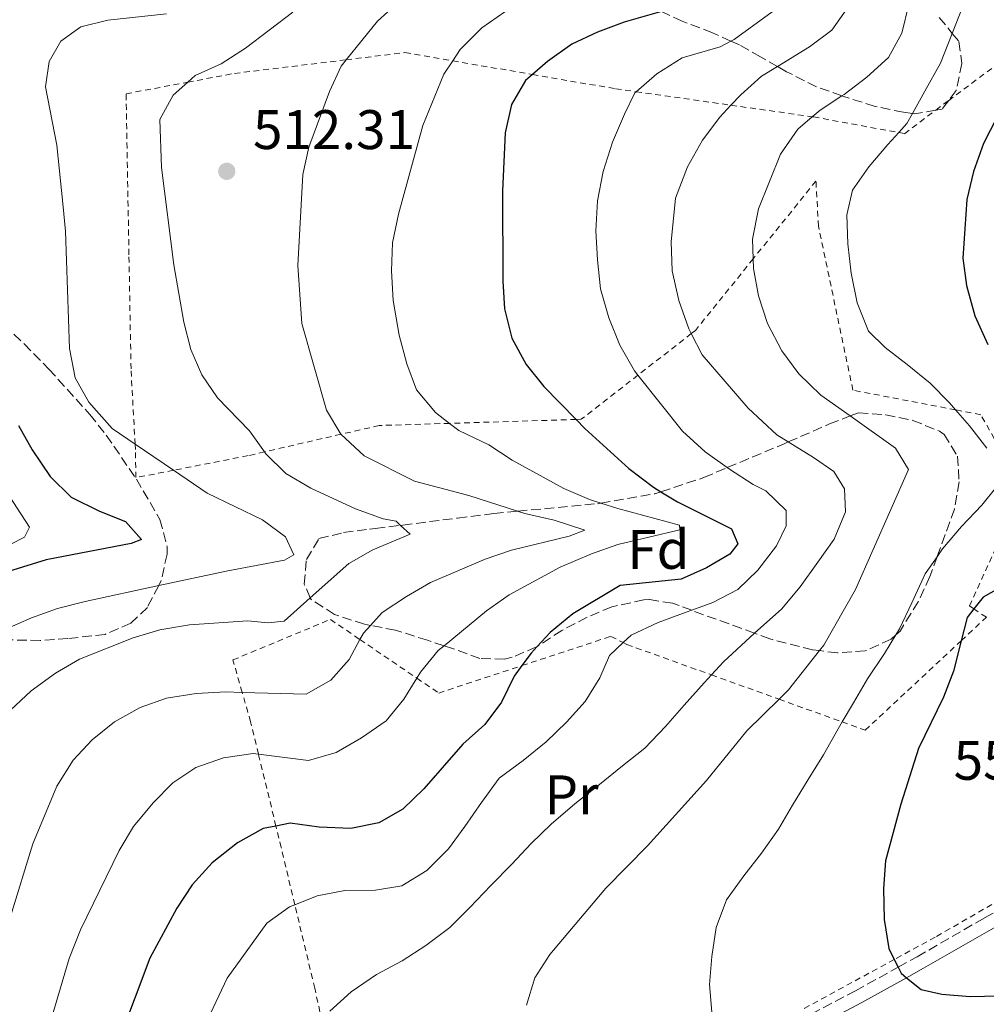
# Model space of a CAD drawing. Units: metres. Extents: x 626799 to 630222, y 4789766 to 4792136.
# Drawn here: x 627382 to 627556, y 4790967 to 4791144 of the extents above; entities that cross this region are included whole.
import ezdxf
from ezdxf.enums import TextEntityAlignment as Align

# ---------------------------------------------------------------- set-up
doc = ezdxf.new("R2010")
doc.units = ezdxf.units.M
doc.header["$MEASUREMENT"] = 0
doc.linetypes.add('DGN Style 2', pattern=[1.7399219301090239, 1.043953158065414, -0.6959687720436097])
doc.linetypes.add('DGN Style 3', pattern=[2.435890702152634, 1.739921930109024, -0.6959687720436097])
for name, color, linetype, lineweight in [('Camino', 7, 'DGN Style 3', 0), ('Cota de punto acotado terreno', 7, 'Continuous', 0), ('Curva de nivel directora', 30, 'Continuous', 30), ('Curva de nivel intermedia', 30, 'Continuous', 0), ('Etiqueta de uso rústico', 92, 'Continuous', 0), ('Etiqueta de zona arbolada', 92, 'Continuous', 0), ('Margen derecho', 7, 'Continuous', 0), ('Punto acotado terreno (símbolo)', 7, 'Continuous', 0), ('Tela metálica o alambrada', 7, 'DGN Style 2', 0), ('Zona arbolada', 92, 'DGN Style 3', 0)]:
    doc.layers.add(name, color=color, linetype=linetype, lineweight=lineweight)
doc.styles.add('Style-Arial', font='arial.ttf')

# ---------------------------------------------------------------- blocks, each defined once
blk = doc.blocks.new('5PATER')
at = {"layer": 'Punto acotado terreno (símbolo)', "linetype": 'Continuous', "lineweight": 0}
h = blk.add_hatch(color=51, dxfattribs=at)
edge = h.paths.add_edge_path()
edge.add_ellipse((0, 0), major_axis=(-0.1095731443231308, -0.1110710700762829), ratio=0.9994222409660317, start_angle=0, end_angle=360)

msp = doc.modelspace()

# ---------------------------------------------------------------- linework, layer by layer
at = {"layer": 'Camino', "color": 7, "linetype": 'DGN Style 3', "lineweight": 0}
msp.add_polyline3d([(627517.699999999, 4790961.52, 546.1100000000007), (627532.1200000005, 4790969.119999999, 548.3300000000017), (627539.8099999973, 4790973.380000002, 549.979999999996), (627543.199999998, 4790975.25, 550.6999999999972), (627555.3799999976, 4790982.250000001, 553.8899999999995), (627560.3999999977, 4790985.09, 554.8300000000019), (627568.3000000013, 4790989.550000001, 556.3099999999977), (627574.8399999992, 4790993.699999999, 556.9199999999983), (627582.9100000004, 4790999.67, 557.3899999999995), (627591.5100000014, 4791005.029999999, 558.3899999999994), (627605.4999999992, 4791012.910000001, 559.9499999999971), (627617.3700000002, 4791019.600000001, 561.2599999999949), (627622.7699999983, 4791022.770000001, 562.279999999999), (627633.2199999976, 4791029.180000001, 563.529999999999), (627641.1999999996, 4791035.130000001, 564.3800000000047), (627644.3099999987, 4791037.340000002, 565.0399999999937)], dxfattribs=at)
at = {"layer": 'Curva de nivel directora', "color": 30, "linetype": 'Continuous', "lineweight": 30, "flags": 128}
for points, elevation in [([(627497.2000000002, 4791145.350000001), (627490.4900000002, 4791143.390000002), (627485.650000001, 4791141.61), (627481.0399999998, 4791139.440000001), (627476.6799999991, 4791136.34), (627473.97, 4791133.980000001), (627472.7400000006, 4791132.9), (627470.2199999993, 4791128.590000001), (627469.0799999994, 4791123.500000001), (627468.5699999997, 4791113.080000001), (627468.6300000001, 4791096.820000002), (627468.9599999987, 4791091.84), (627470.2399999994, 4791086.529999999), (627472.8099999998, 4791081.800000002), (627475.9999999995, 4791077.860000002), (627481.829999999, 4791071.92), (627483.4200000003, 4791070.300000002), (627491.3399999995, 4791063.100000001), (627495.7400000006, 4791059.710000001), (627497.0799999996, 4791058.900000002), (627500.0599999991, 4791057.100000001), (627509.7899999988, 4791052.270000001), (627510.9399999998, 4791049.560000001), (627509.5199999983, 4791047.680000002), (627505.3299999996, 4791045.220000001), (627500.7499999997, 4791043.170000001), (627489.7599999993, 4791042.04), (627481.2599999988, 4791036.95), (627477.1399999994, 4791033.62), (627474.7900000003, 4791031.060000001), (627473.7199999996, 4791029.9), (627472.0599999989, 4791027.630000002), (627470.6599999998, 4791025.720000001), (627468.3699999986, 4791021.04), (627465.3899999991, 4791017.010000001), (627461.4599999996, 4791013.470000002), (627454.4199999988, 4791005.45), (627450.6500000004, 4791001.789999999), (627446.2800000005, 4790999.359999999), (627441.2699999993, 4790998.310000001), (627435.5499999995, 4790998.550000003), (627430.3700000005, 4790999.27), (627427.7899999989, 4790998.76), (627425.48, 4790998.300000002), (627420.8499999987, 4790995.77), (627416.3299999991, 4790992.170000001), (627412.6900000002, 4790988.210000002), (627409.9500000001, 4790984.020000001), (627405.0799999994, 4790975.010000002), (627399.5999999989, 4790960.51)], 525.0000000000001), ([(627560.0299999989, 4791131.020000001), (627555.1499999994, 4791121.580000001), (627553.3799999993, 4791116.560000001), (627552.199999999, 4791111.480000001), (627551.4599999993, 4791100.960000002), (627552.1199999986, 4791096.010000001), (627553.6200000006, 4791090.59), (627555.980000001, 4791085.42)], 550.0000000000001), ([(627381.4600000003, 4791070.850000001), (627383.8799999988, 4791066.480000001), (627387.1499999989, 4791061.66), (627390.9299999987, 4791057.960000001), (627396.019999998, 4791055.430000001), (627400.7000000007, 4791053.54), (627403.5499999984, 4791050.340000002), (627401.6999999998, 4791049.61), (627386.409999999, 4791046.690000001), (627371.0800000001, 4791041.91)], 500.0000000000003), ([(627564.3799999985, 4791045.189999999), (627555.1099999994, 4791039.930000001), (627553.4399999996, 4791037.820000002), (627552.2199999992, 4791036.279999999), (627551.1599999998, 4791032.110000002), (627549.7800000006, 4791026.660000003), (627547.9999999992, 4791021.980000001), (627543.4699999985, 4791012.720000001), (627540.2799999989, 4791002.730000002), (627537.5000000005, 4790992.52), (627537.1899999998, 4790987.53), (627537.2799999992, 4790981.949999999)], 550.0000000000001), ([(627537.2799999992, 4790981.949999999), (627538.1299999986, 4790976.740000002), (627539.11, 4790974.77), (627539.8099999995, 4790973.380000002), (627540.3599999994, 4790972.270000001), (627541.3299999994, 4790971.480000002), (627543.9600000002, 4790969.350000001), (627547.6900000006, 4790968.490000002), (627552.749999999, 4790968.109999999), (627557.9099999999, 4790968.210000002), (627562.4699999997, 4790970.090000002), (627566.5699999991, 4790972.95), (627571.149999999, 4790975.480000001), (627572.2499999986, 4790975.930000001)], 550.0000000000005)]:
    msp.add_lwpolyline(points, dxfattribs=dict(at, elevation=elevation))
at = {"layer": 'Curva de nivel intermedia', "color": 30, "linetype": 'Continuous', "lineweight": 0, "flags": 128}
for points, elevation in [([(627557.7699999991, 4791172.020000001), (627553.0000000015, 4791150.279999998), (627549.5400000014, 4791141.389999999), (627547.4500000017, 4791136.009999999), (627544.6300000007, 4791130.96), (627542.3799999999, 4791126.960000001), (627541.3700000019, 4791125.159999999), (627539.9000000011, 4791123.529999998), (627537.9499999997, 4791121.38), (627534.5400000011, 4791117.369999997), (627531.5999999996, 4791113.190000001), (627530.5700000015, 4791108.76), (627530.7300000001, 4791103.539999999), (627531.3400000003, 4791098.259999999), (627532.4300000012, 4791092.880000001), (627534.4400000006, 4791087.81), (627537.4500000014, 4791084.84), (627541.4500000001, 4791081.779999999), (627545.5800000007, 4791078.480000001), (627549.070000002, 4791074.890000001), (627550.1400000005, 4791073.649999999), (627552.6300000005, 4791070.769999999), (627555.780000002, 4791066.759999999)], 545), ([(627453.48, 4791150.359999999), (627446.0700000004, 4791143.609999998), (627440.410000001, 4791136.630000001), (627439.5000000012, 4791135.499999999), (627437.4500000017, 4791130.939999999), (627433.7000000009, 4791120.929999999), (627432.6400000014, 4791115.990000002), (627431.7100000017, 4791099.609999999), (627432.4699999993, 4791089.2), (627436.8900000006, 4791073.569999999), (627439.4499999998, 4791069.28), (627439.4800000011, 4791069.249999999), (627443.6699999998, 4791065.349999999), (627452.7100000011, 4791060.829999999), (627462.5300000003, 4791058.23), (627471.29, 4791055.410000001), (627472.6199999999, 4791054.98), (627477.9000000017, 4791053.800000002), (627483.3800000001, 4791052), (627480.5800000017, 4791050.949999999), (627470.1900000003, 4791048.399999999), (627465.4600000007, 4791046.81), (627455.6000000013, 4791042.609999999), (627451.2800000006, 4791040.09), (627446.9000000019, 4791037.189999999), (627444.8000000009, 4791034.869999999), (627443.5400000003, 4791033.48), (627442.9099999999, 4791032.319999999), (627440.9699999997, 4791028.73), (627437.6500000005, 4791024.999999999), (627433.2000000002, 4791022.509999999), (627421.7100000014, 4791022.810000001), (627418.7499999999, 4791022.890000001), (627413.4000000011, 4791022.609999999), (627408.0700000002, 4791021.789999999), (627403.3600000006, 4791020.090000001), (627398.7400000005, 4791017.529999999), (627394.6800000013, 4791014.289999999), (627391.2600000015, 4791010.649999999), (627388.3500000013, 4791005.949999998), (627384.0399999997, 4790995.590000001), (627375.8900000001, 4790969.400000001)], 515.0000000000001), ([(627430.8200000019, 4791145.199999998), (627422.2800000014, 4791138.73), (627417.9100000015, 4791135.88), (627413.2300000011, 4791133.800000001), (627411.89, 4791132.599999998), (627409.2999999995, 4791130.279999998), (627406.8499999996, 4791125.899999999), (627407.1500000014, 4791117.260000001), (627409.3900000011, 4791099.720000001), (627411.2100000005, 4791089.399999999), (627412.4800000001, 4791084.52), (627414.4699999995, 4791079.929999999), (627417.2900000003, 4791075.8), (627423.0400000013, 4791069.890000001), (627425.7100000002, 4791066.090000001), (627425.9800000006, 4791065.71), (627429.5500000002, 4791062.21), (627434.0899999999, 4791059.539999999), (627442.1299999999, 4791055.829999999), (627447.0600000008, 4791054.019999999), (627449.420000001, 4791053.609999999), (627450.2100000001, 4791052.869999999), (627451.9199999999, 4791051.289999999), (627445.2500000001, 4791048.449999998), (627440.9000000004, 4791045.989999999), (627433.9700000014, 4791039.840000001), (627429.2400000017, 4791035.640000001), (627426.3400000005, 4791035.320000002), (627422.7100000005, 4791035.699999998), (627412.1900000018, 4791034.970000001), (627406.8600000008, 4791034.060000001), (627402.0599999997, 4791032.640000001), (627392.4300000005, 4791028.81), (627388.11, 4791026.3), (627383.7400000002, 4791023.119999999), (627379.9900000017, 4791019.599999999)], 510), ([(627384.640000001, 4790954.869999997), (627390.5799999998, 4790974.96), (627392.5800000003, 4790980.109999999), (627399.5800000009, 4790994.369999998), (627402.1400000001, 4790998.689999999), (627405.6699999995, 4791002.929999999), (627409.2000000011, 4791006.55), (627413.3699999999, 4791009.310000001), (627418.3300000018, 4791011.029999999), (627423.6700000018, 4791011.850000001), (627424.6300000006, 4791011.730000001), (627433.6300000016, 4791010.539999999), (627438.6000000006, 4791012.01), (627443.2100000017, 4791014.63), (627447.6500000008, 4791017.720000001), (627450.8, 4791021.599999999), (627453.1300000013, 4791025.390000001), (627453.8100000009, 4791026.480000001), (627457.0000000005, 4791030.33), (627458.0700000012, 4791031.21), (627465.6799999997, 4791037.509999999), (627469.7900000003, 4791040.359999999), (627478.9600000011, 4791045.33), (627484.6200000006, 4791047.720000001), (627489.3600000015, 4791049.430000001), (627500.5199999994, 4791052.069999999), (627500.4200000011, 4791052.890000001), (627489.3100000002, 4791055.88), (627486.2700000001, 4791056.869999998), (627484.2100000017, 4791057.529999999), (627479.6100000015, 4791059.499999999), (627470.310000001, 4791064.579999999), (627466.1300000012, 4791067.329999999), (627460.730000001, 4791069.959999999), (627459.0600000012, 4791071.220000001), (627456.4999999999, 4791073.149999999), (627453.070000001, 4791077.26), (627451.35, 4791081.949999999), (627449.990000001, 4791087.099999999), (627448.9000000001, 4791093.33), (627448.5899999995, 4791098.680000001), (627448.7800000017, 4791103.680000001), (627449.8700000002, 4791108.869999999), (627454.2199999999, 4791124.789999999), (627458.0300000008, 4791134.06), (627459.6100000012, 4791136.449999999), (627460.9500000001, 4791138.470000001), (627464.8700000006, 4791142.399999999), (627468.99, 4791145.24)], 520), ([(627472.8900000004, 4790966.539999997), (627474.3800000012, 4790971.470000001), (627477.0800000012, 4790975.670000001), (627487.2000000001, 4790987.59), (627494.6699999999, 4790995.210000001), (627505.3200000006, 4791006.960000001), (627512.5900000016, 4791015.92), (627518.3600000006, 4791021.59), (627520.0700000006, 4791023.28), (627525.6400000006, 4791030.33), (627526.4200000007, 4791031.32), (627532.1100000015, 4791041.34), (627541.6500000012, 4791062.9), (627539.32, 4791066.75), (627531.1500000004, 4791072.55), (627525.9100000011, 4791076.27), (627521.9500000003, 4791080.13), (627518.8800000015, 4791084.289999999), (627516.2900000009, 4791089.2), (627514.6700000004, 4791094.180000001), (627513.7600000007, 4791099.100000001), (627513.7100000015, 4791100.829999999), (627513.610000001, 4791104.380000001), (627514.6799999992, 4791109.8), (627518.6199999999, 4791119.63), (627521.7300000013, 4791124.149999999), (627524.3399999997, 4791126.390000002), (627525.7400000012, 4791127.59), (627529.6799999997, 4791130.130000001), (627530.1, 4791130.400000001), (627534.17, 4791133.499999999), (627538.0500000003, 4791137.050000001), (627540.4700000011, 4791141.449999999), (627541.7400000007, 4791146.590000001)], 540.0000000000001), ([(627517.1, 4791145.27), (627510.2699999993, 4791140.300000001), (627509.7100000004, 4791139.999999999), (627507.7400000013, 4791138.970000001), (627500.9100000006, 4791136.970000001), (627496.3700000009, 4791134.100000001), (627492.6200000005, 4791130.890000001), (627492.37, 4791130.66), (627490.5199999993, 4791126.859999998), (627488.4000000004, 4791121.82), (627486.7000000017, 4791116.51), (627485.6900000012, 4791111.259999999), (627485.3800000006, 4791105.859999998), (627485.650000001, 4791100.640000001), (627486.2099999997, 4791095.420000001), (627487.7000000007, 4791090.219999999), (627489.7000000011, 4791085.26), (627492.3400000009, 4791080.670000001), (627492.9600000001, 4791079.890000001), (627500.9500000008, 4791069.84), (627505.0900000003, 4791066.090000001), (627509.0500000011, 4791063.249999999), (627509.4400000002, 4791062.970000001), (627513.7300000016, 4791060.199999998), (627515.9600000001, 4791059.079999999), (627519.6200000013, 4791055.55), (627519.6700000004, 4791052.76), (627517.8800000001, 4791049.179999999)], 530.0000000000001), ([(627530.7500000002, 4791146.029999999), (627527.8900000014, 4791141.939999999), (627523.8500000002, 4791138.990000002), (627518.0800000012, 4791135.42), (627515.2300000014, 4791133.66), (627511.4600000007, 4791130.339999998), (627509.7000000017, 4791128.460000001), (627507.7000000011, 4791126.330000001), (627504.5800000008, 4791122.150000001), (627501.8800000006, 4791117.399999999), (627499.7200000016, 4791111.720000001), (627498.9300000002, 4791103.869999999), (627499.1400000004, 4791098.65), (627500.3400000005, 4791093.33), (627502.1100000008, 4791088.25), (627502.5700000013, 4791087.359999998), (627504.5200000004, 4791083.529999999), (627512.8200000018, 4791073.980000001), (627517.9600000005, 4791069.139999999), (627520.0199999991, 4791067.869999999), (627524.540000001, 4791065.069999999)], 535), ([(627408.0600000012, 4791144.880000001), (627397.5400000003, 4791143.759999999), (627392.6800000009, 4791142.59), (627389.0800000001, 4791139.980000001), (627386.97, 4791136.310000001), (627386.3200000018, 4791131.76), (627388.3300000012, 4791121.269999998), (627389.4199999997, 4791110.77), (627389.8800000002, 4791105.789999999), (627390.6200000001, 4791084.66), (627391.6200000015, 4791079.41), (627394.0700000012, 4791075.060000001), (627398.3200000003, 4791070.279999999), (627402.4199999997, 4791067.480000001), (627409.3300000008, 4791062.769999999), (627415.4100000004, 4791058.63), (627425.3800000015, 4791053.890000001), (627429.5200000012, 4791050.789999999), (627431.0299999999, 4791047.55), (627429.32, 4791046.609999998), (627419.1000000007, 4791044.699999999), (627406.6700000009, 4791042.02), (627393.4400000009, 4791039.159999998), (627388.4699999997, 4791037.889999999), (627383.7600000004, 4791036.199999999), (627378.8300000017, 4791034.09)], 505.0000000000001), ([(627524.540000001, 4791065.069999999), (627528.2500000013, 4791062.529999999), (627530.1600000003, 4791059.430000001), (627530.3500000001, 4791055.310000001), (627528.2900000016, 4791050.390000001), (627525.3400000011, 4791046.220000001), (627522.1700000016, 4791041.800000001), (627518.8200000012, 4791037.789999999), (627514.5300000019, 4791034), (627513.9300000005, 4791033.449999998), (627508.3600000005, 4791028.309999999), (627506.2000000012, 4791025.96), (627504.8900000014, 4791024.539999999), (627501.2999999997, 4791020.52), (627497.890000001, 4791016.689999999), (627494.1800000004, 4791012.789999999), (627490.1700000005, 4791009.58), (627486.0500000011, 4791006.25), (627481.5899999996, 4791002.75), (627477.3499999995, 4790999.130000001), (627473.7599999999, 4790995.640000001), (627470.2300000006, 4790991.909999999), (627466.4599999997, 4790988.069999999), (627462.7000000002, 4790984.109999998), (627459.1100000005, 4790980.51), (627454.7499999997, 4790977.289999999), (627450.5000000006, 4790974.54), (627445.9000000006, 4790972.079999999), (627441.3099999995, 4790968.92), (627437.4800000007, 4790965.480000001)], 535), ([(627377.5000000017, 4791061.570000002), (627383.4100000015, 4791052.560000001), (627382.5399999998, 4791050.730000001), (627379.9300000013, 4791049.42)], 495), ([(627557.5900000003, 4791059.83), (627554.8600000012, 4791056.529999998), (627551.2100000011, 4791052.689999999), (627547.8000000003, 4791048.619999998), (627546.8200000012, 4791047.220000001), (627544.6900000012, 4791044.149999999), (627542.2800000015, 4791038.939999999), (627540.0500000009, 4791034.25), (627539.3800000004, 4791033.15), (627537.3399999996, 4791029.789999999), (627534.2800000019, 4791025.260000001), (627531.7500000016, 4791020.92), (627529.7199999999, 4791017.509999999), (627528.9900000012, 4791016.279999999), (627526.3400000002, 4791011.59), (627523.5799999998, 4791007.119999999), (627520.8100000004, 4791002.550000001), (627518.2800000003, 4790998.199999999), (627515.2200000002, 4790993.91)], 545), ([(627517.8800000001, 4791049.179999999), (627514.5300000019, 4791044.829999999), (627510.9300000009, 4791041.34), (627506.4500000017, 4791038.989999998), (627502.6400000006, 4791037.580000001), (627501.6600000015, 4791037.220000001), (627496.5800000011, 4791035.390000001), (627491.7400000019, 4791033.09), (627490.3200000003, 4791031.77), (627487.8600000016, 4791029.480000001), (627486.0700000012, 4791025.439999999), (627483.4800000007, 4791021.159999999), (627480.1200000012, 4791017.439999999), (627476.4100000008, 4791013.939999999), (627472.2900000013, 4791010.56), (627467.9900000008, 4791007.399999999), (627464.8200000013, 4791002.989999999), (627461.8200000017, 4790998.699999999), (627458.8700000013, 4790994.640000001), (627454.9300000007, 4790990.789999999), (627450.4500000014, 4790988.039999999), (627445.7100000005, 4790987.26), (627440.1900000018, 4790987.159999999), (627435.2099999997, 4790986.199999998), (627431.1799999997, 4790984.619999998), (627430.2499999999, 4790984.249999999), (627426.1300000004, 4790981.27), (627418.9900000012, 4790971.390000001), (627414.9600000011, 4790962.900000001)], 530.0000000000001), ([(627515.2200000002, 4790993.91), (627512.0400000019, 4790989.789999999), (627508.9300000004, 4790985.49), (627507.0400000017, 4790980.519999999), (627506.2700000005, 4790975.279999999), (627505.8300000002, 4790970.279999999), (627506.2700000005, 4790965.289999999)], 545)]:
    msp.add_lwpolyline(points, dxfattribs=dict(at, elevation=elevation))
at = {"layer": 'Margen derecho', "color": 7, "linetype": 'Continuous', "lineweight": 0}
msp.add_polyline3d([(627518.7800000008, 4790959.369999999, 546.1100000000007), (627533.2600000004, 4790967.010000002, 548.3300000000017), (627541.3299999972, 4790971.480000002, 550.0599999999977), (627544.3799999983, 4790973.170000002, 550.6999999999972), (627556.5699999989, 4790980.160000001, 553.8899999999995), (627562.6599999998, 4790983.61, 555.029999999999), (627569.5300000006, 4790987.49, 556.3099999999977), (627576.1999999982, 4790991.720000002, 556.9199999999983), (627584.2600000005, 4790997.680000001, 557.3899999999995), (627592.7299999996, 4791002.970000001, 558.3899999999994), (627606.5100000016, 4791010.730000001, 559.9199999999983), (627618.5599999971, 4791017.52, 561.2599999999949), (627623.9999999999, 4791020.720000001, 562.279999999999), (627634.57, 4791027.189999999, 563.529999999999), (627642.61, 4791033.190000001, 564.3800000000047), (627645.9200000024, 4791035.550000001, 565.0899999999966), (627648.6900000018, 4791037.520000001, 565.6900000000023), (627652.6599999992, 4791039.91, 566.6100000000007)], dxfattribs=at)
at = {"layer": 'Tela metálica o alambrada', "color": 7, "linetype": 'DGN Style 2', "lineweight": 0}
for points in [[(627555.6900000004, 4791036.33, 551.7700000000041), (627553.4400000004, 4791037.82, 551.1000000000058), (627552.6299999999, 4791038.359999999, 550.8600000000006), (627562.2400000002, 4791059.380000001, 547.0099999999948), (627554.6799999997, 4791072.779999999, 546.8999999999943), (627550.1399999997, 4791073.65, 546.070000000007), (627531.6699999999, 4791077.180000001, 542.6999999999971), (627525.4400000004, 4791106.689999999, 545.0800000000017), (627525.0099999999, 4791114.810000001, 543.8300000000017), (627513.7100000001, 4791100.83, 539.4700000000012), (627503.3099999997, 4791087.939999999, 535.4400000000023), (627502.5700000003, 4791087.359999999, 535.1000000000058), (627492.9600000001, 4791079.890000001, 530.6999999999971), (627482.75, 4791071.949999999, 526.029999999999), (627481.8300000001, 4791071.92, 525.820000000007), (627459.0599999997, 4791071.220000001, 520.570000000007), (627446.3600000005, 4791070.83, 517.6399999999994), (627439.4800000006, 4791069.25, 515.3899999999994), (627425.7100000001, 4791066.09, 510.8899999999995), (627422.7599999999, 4791065.41, 509.929999999993), (627409.3300000001, 4791062.77, 505.6999999999971), (627402.5599999997, 4791061.449999999, 503.5800000000018), (627402.4699999997, 4791066.5, 505.1600000000035), (627402.4199999999, 4791067.480000001, 505.3699999999953), (627401.6900000004, 4791081, 508.2299999999959), (627401.3200000003, 4791101.550000001, 508.2299999999959), (627400.7999999998, 4791130.52, 509.3600000000006), (627411.8899999997, 4791132.600000001, 510.9100000000035), (627420.2999999998, 4791134.180000001, 512.0800000000017), (627440.4100000003, 4791136.630000001, 516.4600000000064), (627451.0099999999, 4791137.930000001, 518.7700000000041), (627459.6100000005, 4791136.449999999, 521.5), (627473.9699999997, 4791133.980000001, 526.0500000000029), (627488.9400000004, 4791131.41, 530.7899999999936), (627492.6200000001, 4791130.890000001, 531.9799999999959), (627509.7000000002, 4791128.460000001, 537.4700000000012), (627524.3399999999, 4791126.390000001, 542.1699999999983), (627524.5700000003, 4791126.359999999, 542.25), (627539.9000000004, 4791123.529999999, 545.429999999993), (627540.9400000004, 4791123.34, 545.6499999999943), (627546.5999999996, 4791127.58, 547.1600000000036), (627548.8499999996, 4791129.26, 547.7599999999948), (627561.1699999999, 4791138.470000001, 551.0399999999936)], [(627436.0899999999, 4790963.65, 534.5800000000017), (627434.7699999996, 4790969.57, 533.8500000000058), (627431.1799999997, 4790984.619999999, 529.2700000000041), (627428.7300000006, 4790994.9, 526.1399999999994), (627427.79, 4790998.76, 524.7100000000064), (627424.6299999999, 4791011.730000001, 519.8999999999943), (627423.2199999997, 4791017.51, 517.75), (627421.7100000001, 4791022.810000001, 515.7599999999948), (627420.0499999998, 4791028.66, 513.5599999999977), (627437.5800000001, 4791035.939999999, 513.5599999999977), (627442.9100000003, 4791032.32, 516), (627453.1299999999, 4791025.390000001, 520.6999999999971), (627457.0899999999, 4791022.699999999, 522.5099999999948), (627472.0599999997, 4791027.630000001, 526.179999999993), (627488.0899999999, 4791032.9, 530.1100000000006), (627490.3200000003, 4791031.77, 530.4600000000064), (627490.9699999997, 4791031.439999999, 530.570000000007), (627506.2000000002, 4791025.960000001, 536.4400000000023), (627518.3600000005, 4791021.59, 541.1300000000047), (627529.7199999997, 4791017.51, 545.5200000000041), (627533.8700000001, 4791016.01, 547.1199999999953), (627551.1600000003, 4791032.109999999, 550.8099999999977), (627555.6900000004, 4791036.33, 551.7700000000041)], [(627570.29, 4790996.060000001, 557.1000000000058), (627571.1600000003, 4790992.99, 557.1000000000058), (627559.7000000002, 4790986.390000001, 554.7299999999959), (627546.5, 4790978.789999999, 552), (627539.1100000005, 4790974.77, 550.5500000000029), (627522.75, 4790965.869999999, 547.3500000000058)]]:
    msp.add_polyline3d(points, dxfattribs=at)
at = {"layer": 'Zona arbolada', "color": 92, "linetype": 'DGN Style 3', "lineweight": 0}
for points in [[(627547.2000000002, 4791144.25, 555.3300000000017), (627549.54, 4791141.390000001, 555.3300000000017), (627550.7599999999, 4791139.9, 555.3300000000017), (627551.2999999998, 4791135.960000001, 555.3300000000017), (627550.2300000006, 4791131.08, 555.3300000000017), (627548.8499999996, 4791129.26, 555.3300000000017), (627547.7300000006, 4791127.77, 555.3300000000017), (627546.5999999996, 4791127.58, 555.2599999999948), (627542.7400000002, 4791126.91, 555.0399999999936), (627542.3799999999, 4791126.960000001, 555.0099999999948), (627540.7699999996, 4791127.180000001, 554.8800000000047), (627535.6399999997, 4791128.25, 554.4199999999983), (627530.0300000003, 4791130.01, 553.0599999999977), (627529.6799999997, 4791130.130000001, 552.8699999999953), (627525.1200000001, 4791131.779999999, 550.3399999999965), (627519.7300000006, 4791134.470000001, 545.8099999999977), (627518.0800000001, 4791135.42, 544.1999999999971), (627515.04, 4791137.17, 541.2700000000041), (627511.2199999997, 4791139.33, 538.8699999999953), (627509.7100000001, 4791140, 538.1699999999983), (627506.3600000005, 4791141.5, 536.6100000000006), (627500.9100000003, 4791143.57, 534.9600000000064), (627497.2000000002, 4791145.350000001, 534.1399999999994)], [(627547.2000000002, 4791144.25, 555.3300000000017), (627549.54, 4791141.390000001, 555.3300000000017), (627550.7599999999, 4791139.9, 555.3300000000017), (627551.2999999998, 4791135.960000001, 555.3300000000017), (627550.2300000006, 4791131.08, 555.3300000000017), (627548.8499999996, 4791129.26, 555.3300000000017), (627547.7300000006, 4791127.77, 555.3300000000017), (627546.5999999996, 4791127.58, 555.2599999999948), (627542.7400000002, 4791126.91, 555.0399999999936), (627542.3799999999, 4791126.960000001, 555.0099999999948), (627540.7699999996, 4791127.180000001, 554.8800000000047), (627535.6399999997, 4791128.25, 554.4199999999983), (627530.0300000003, 4791130.01, 553.0599999999977), (627529.6799999997, 4791130.130000001, 552.8699999999953), (627525.1200000001, 4791131.779999999, 550.3399999999965), (627519.7300000006, 4791134.470000001, 545.8099999999977), (627518.0800000001, 4791135.42, 544.1999999999971), (627515.04, 4791137.17, 541.2700000000041), (627511.2199999997, 4791139.33, 538.8699999999953), (627509.7100000001, 4791140, 538.1699999999983), (627506.3600000005, 4791141.5, 536.6100000000006), (627500.9100000003, 4791143.57, 534.9600000000064), (627497.2000000002, 4791145.350000001, 534.1399999999994)], [(627378.8600000005, 4791088.960000001, 500.8999999999942), (627382.4500000002, 4791085.5, 501.3000000000029), (627386.9000000004, 4791080.970000001, 502.7100000000065), (627394.29, 4791072.83, 505.9100000000035), (627397.2300000006, 4791069.119999999, 507.3099999999977), (627402.6699999999, 4791061.180000001, 509.8500000000058), (627406.9000000004, 4791053.92, 511.3300000000018), (627408.1900000004, 4791049.02, 511.3300000000018), (627408.1699999999, 4791047.680000001, 511.3300000000018), (627407.1399999997, 4791042.92, 511.6000000000058), (627406.6699999999, 4791042.02, 511.6300000000047), (627404.6299999999, 4791038.09, 511.7799999999989), (627401.6600000003, 4791035.25, 511.7799999999989), (627397.04, 4791033.26, 511.7799999999989), (627390.3300000001, 4791032.49, 511.7799999999989), (627385.3499999996, 4791032.16, 511.3500000000058), (627378.9500000002, 4791032.279999999, 511.3300000000018)], [(627378.8600000005, 4791088.960000001, 500.8999999999942), (627382.4500000002, 4791085.5, 501.3000000000029), (627386.9000000004, 4791080.970000001, 502.7100000000065), (627394.29, 4791072.83, 505.9100000000035), (627397.2300000006, 4791069.119999999, 507.3099999999977), (627402.6699999999, 4791061.180000001, 509.8500000000058), (627406.9000000004, 4791053.92, 511.3300000000018), (627408.1900000004, 4791049.02, 511.3300000000018), (627408.1699999999, 4791047.680000001, 511.3300000000018), (627407.1399999997, 4791042.92, 511.6000000000058), (627406.6699999999, 4791042.02, 511.6300000000047), (627404.6299999999, 4791038.09, 511.7799999999989), (627401.6600000003, 4791035.25, 511.7799999999989), (627397.04, 4791033.26, 511.7799999999989), (627390.3300000001, 4791032.49, 511.7799999999989), (627385.3499999996, 4791032.16, 511.3500000000058), (627378.9500000002, 4791032.279999999, 511.3300000000018)], [(627528.8700000001, 4791029.91, 548.6100000000006), (627525.6399999997, 4791030.33, 547.570000000007), (627524.3899999997, 4791030.49, 547.1699999999983), (627516.6900000004, 4791032.439999999, 543.5399999999936), (627513.9299999997, 4791033.449999999, 542.6100000000006), (627502.6399999997, 4791037.58, 538.8099999999977), (627499.1500000004, 4791038.859999999, 537.6399999999994), (627494.9500000002, 4791039.51, 534.8600000000006), (627494.0300000003, 4791039.460000001, 534.4600000000064), (627488.25, 4791038.199999999, 533.5599999999977), (627483.7999999998, 4791036.33, 532.2400000000052), (627479.2699999996, 4791033.980000001, 531.3300000000017), (627474.79, 4791031.060000001, 530.8500000000058), (627474.6699999999, 4791030.99, 530.8399999999965), (627470.3399999999, 4791029.130000001, 528.9900000000052), (627468.9100000003, 4791028.789999999, 528.570000000007), (627464.4900000002, 4791028.939999999, 528.1100000000006), (627459.5800000001, 4791030.710000001, 527.2100000000064), (627458.0700000003, 4791031.210000001, 526.6300000000047), (627455.0700000003, 4791032.199999999, 525.4900000000052), (627449.2999999998, 4791034.01, 525.3899999999994), (627444.7999999998, 4791034.869999999, 525.3899999999994), (627443.7100000001, 4791035.07, 525.3899999999994), (627438.3300000001, 4791036.84, 524.9400000000023), (627434.0999999996, 4791039.550000001, 524.029999999999), (627433.9699999997, 4791039.84, 523.8899999999994), (627432.8899999997, 4791042.310000001, 522.6699999999983), (627433.2699999996, 4791046.730000001, 522.6699999999983), (627435.5300000003, 4791050.49, 522.6699999999983), (627439.9600000001, 4791051.58, 524.2200000000012), (627444.6299999999, 4791052.17, 526.5), (627445.7199999997, 4791052.300000001, 526.75), (627450.2100000001, 4791052.869999999, 526.429999999993), (627450.6100000005, 4791052.92, 526.3999999999943), (627460.4800000006, 4791054.17, 523.0399999999936), (627465.3300000001, 4791054.789999999, 522.679999999993), (627467.04, 4791055.01, 523.1199999999953), (627471.29, 4791055.41, 524.8399999999965), (627485.6500000004, 4791056.76, 530.6399999999994), (627486.2699999996, 4791056.869999999, 530.8999999999943), (627496.0099999999, 4791058.550000001, 534.9199999999983), (627497.0800000001, 4791058.9, 535.3500000000058), (627504.8200000003, 4791061.470000001, 538.4799999999959), (627509.0499999998, 4791063.25, 540.2200000000012), (627519.3099999997, 4791067.560000001, 544.4400000000023), (627520.0199999996, 4791067.869999999, 544.8699999999953), (627527.4500000002, 4791071.119999999, 549.320000000007), (627531.1500000004, 4791072.550000001, 550.679999999993), (627532.6799999997, 4791073.140000001, 551.25), (627537.5700000003, 4791072.77, 551.6999999999971), (627542.4400000004, 4791071.76, 552.1499999999943), (627547.2800000003, 4791069.810000001, 552.1600000000036), (627548.0800000001, 4791069.24, 552.1600000000036), (627550.4800000006, 4791065.33, 552.1600000000036), (627550.79, 4791060.689999999, 552.1600000000036), (627549.9400000004, 4791055.77, 552.1600000000036), (627546.8200000003, 4791047.220000001, 552.1600000000036), (627545.5199999996, 4791043.640000001, 552.1600000000036), (627543.4199999999, 4791039.130000001, 551.820000000007), (627540.1500000004, 4791033.859999999, 551.1100000000006), (627539.3799999999, 4791033.15, 550.9600000000064), (627538.5300000003, 4791032.369999999, 550.7899999999936), (627533.8799999999, 4791030.289999999, 549.8600000000006), (627528.8700000001, 4791029.91, 548.6100000000006)]]:
    msp.add_polyline3d(points, dxfattribs=at)
msp.add_polyline3d([(627545.5199999996, 4791043.640000001, 552.1600000000036), (627543.4199999999, 4791039.130000001, 551.820000000007), (627540.1500000004, 4791033.859999999, 551.1100000000006), (627539.3799999999, 4791033.15, 550.9600000000064), (627538.5300000003, 4791032.369999999, 550.7899999999936), (627533.8799999999, 4791030.289999999, 549.8600000000006), (627528.8700000001, 4791029.91, 548.6100000000006), (627525.6399999997, 4791030.33, 547.570000000007), (627524.3899999997, 4791030.49, 547.1699999999983), (627516.6900000004, 4791032.439999999, 543.5399999999936), (627513.9299999997, 4791033.449999999, 542.6100000000006), (627502.6399999997, 4791037.58, 538.8099999999977), (627499.1500000004, 4791038.859999999, 537.6399999999994), (627494.9500000002, 4791039.51, 534.8600000000006), (627494.0300000003, 4791039.460000001, 534.4600000000064), (627488.25, 4791038.199999999, 533.5599999999977), (627483.7999999998, 4791036.33, 532.2400000000052), (627479.2699999996, 4791033.980000001, 531.3300000000017), (627474.79, 4791031.060000001, 530.8500000000058), (627474.6699999999, 4791030.99, 530.8399999999965), (627470.3399999999, 4791029.130000001, 528.9900000000052), (627468.9100000003, 4791028.789999999, 528.570000000007), (627464.4900000002, 4791028.939999999, 528.1100000000006), (627459.5800000001, 4791030.710000001, 527.2100000000064), (627458.0700000003, 4791031.210000001, 526.6300000000047), (627455.0700000003, 4791032.199999999, 525.4900000000052), (627449.2999999998, 4791034.01, 525.3899999999994), (627444.7999999998, 4791034.869999999, 525.3899999999994), (627443.7100000001, 4791035.07, 525.3899999999994), (627438.3300000001, 4791036.84, 524.9400000000023), (627434.0999999996, 4791039.550000001, 524.029999999999), (627433.9699999997, 4791039.84, 523.8899999999994), (627432.8899999997, 4791042.310000001, 522.6699999999983), (627433.2699999996, 4791046.730000001, 522.6699999999983), (627435.5300000003, 4791050.49, 522.6699999999983), (627439.9600000001, 4791051.58, 524.2200000000012), (627444.6299999999, 4791052.17, 526.5), (627445.7199999997, 4791052.300000001, 526.75), (627450.2100000001, 4791052.869999999, 526.429999999993), (627450.6100000005, 4791052.92, 526.3999999999943), (627460.4800000006, 4791054.17, 523.0399999999936), (627465.3300000001, 4791054.789999999, 522.679999999993), (627467.04, 4791055.01, 523.1199999999953), (627471.29, 4791055.41, 524.8399999999965), (627485.6500000004, 4791056.76, 530.6399999999994), (627486.2699999996, 4791056.869999999, 530.8999999999943), (627496.0099999999, 4791058.550000001, 534.9199999999983), (627497.0800000001, 4791058.9, 535.3500000000058), (627504.8200000003, 4791061.470000001, 538.4799999999959), (627509.0499999998, 4791063.25, 540.2200000000012), (627519.3099999997, 4791067.560000001, 544.4400000000023), (627520.0199999996, 4791067.869999999, 544.8699999999953), (627527.4500000002, 4791071.119999999, 549.320000000007), (627531.1500000004, 4791072.550000001, 550.679999999993), (627532.6799999997, 4791073.140000001, 551.25), (627537.5700000003, 4791072.77, 551.6999999999971), (627542.4400000004, 4791071.76, 552.1499999999943), (627547.2800000003, 4791069.810000001, 552.1600000000036), (627548.0800000001, 4791069.24, 552.1600000000036), (627550.4800000006, 4791065.33, 552.1600000000036), (627550.79, 4791060.689999999, 552.1600000000036), (627549.9400000004, 4791055.77, 552.1600000000036), (627546.8200000003, 4791047.220000001, 552.1600000000036)], close=True, dxfattribs=at)

# ---------------------------------------------------------------- block references
at = {"layer": 'Punto acotado terreno (símbolo)', "color": 7, "linetype": 'Continuous', "lineweight": 0, "xscale": 10, "yscale": 10, "zscale": 10}
msp.add_blockref('5PATER', (627418.9299999987, 4791116.570000002, 512.3099999999986), dxfattribs=at)

# ---------------------------------------------------------------- texts
at = {"layer": 'Cota de punto acotado terreno', "color": 7, "linetype": 'Continuous', "lineweight": 0, "style": 'Style-Arial'}
for s, p in [('512.31', (627423.660000001, 4791120.57, 512.3099999999977)), ('557.39', (627549.8000000013, 4791007.09, 557.3899999999994))]:
    msp.add_text(s, height=7.000000000000002, dxfattribs=at).set_placement(p)
at = {"layer": 'Etiqueta de uso rústico', "color": 92, "linetype": 'Continuous', "lineweight": 0, "style": 'Style-Arial'}
msp.add_text('Pr', height=7.000000000000002, dxfattribs=at).set_placement((627481.015456609, 4791004.380010002, 533.4900000000052), align=Align.MIDDLE_CENTER)
at = {"layer": 'Etiqueta de zona arbolada', "color": 92, "linetype": 'Continuous', "lineweight": 0, "style": 'Style-Arial'}
msp.add_text('Fd', height=7.000000000000002, dxfattribs=at).set_placement((627496.647441366, 4791048.540010002, 521.2700000000041), align=Align.MIDDLE_CENTER)

doc.saveas('drawing.dxf')
